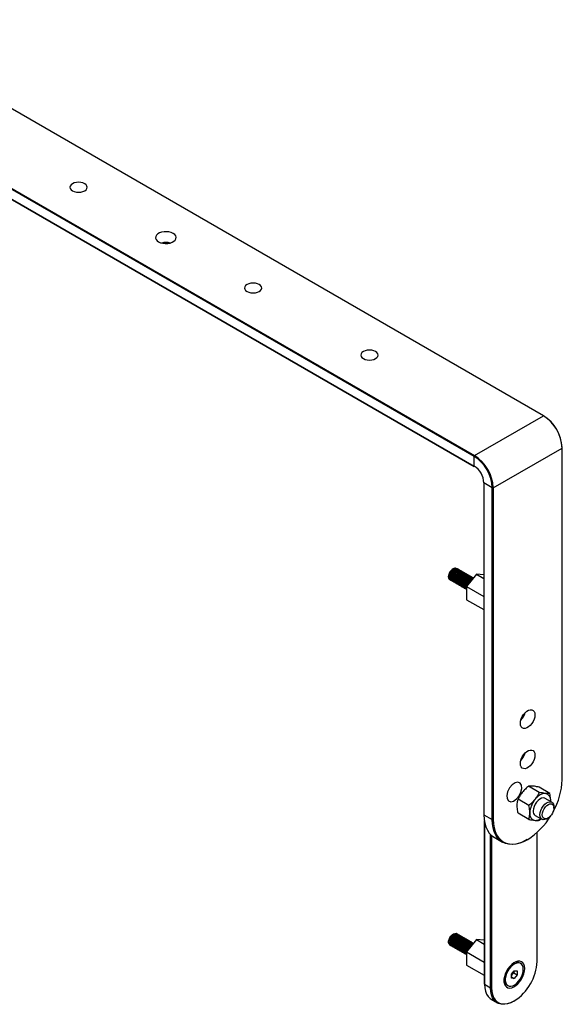
# Model space of a CAD drawing. Units: millimetres. Extents: x -342 to 1616, y 578 to 1883.
# Drawn here: x 1286 to 1616, y 1283 to 1881 of the extents above; entities that cross this region are included whole.
import ezdxf

# ---------------------------------------------------------------- set-up
doc = ezdxf.new("R2010")
doc.units = ezdxf.units.MM
doc.layers.add('CDDYA12B', color=7, linetype='Continuous')

msp = doc.modelspace()

# ---------------------------------------------------------------- linework, layer by layer
at = {"layer": 'CDDYA12B', "color": 7, "linetype": 'Continuous', "lineweight": 25}
for p, q in [((1604.424, 1640.411), (1187.231, 1881.251)), ((1604.624, 1640.431), (1187.431, 1881.271)), ((1562.281, 1615.755), (1145.088, 1856.596)), ((1145.371, 1857.085), (1562.564, 1616.245)), ((1145.088, 1850.716), (1562.281, 1609.876)), ((1145.171, 1850.533), (1562.364, 1609.693)), ((1562.564, 1616.245), (1604.424, 1640.411)), ((1573.877, 1596.649), (1615.738, 1620.815)), ((1615.738, 1419.129), (1615.738, 1620.815)), ((1615.855, 1419.292), (1615.855, 1620.978)), ((1562.281, 1609.876), (1562.281, 1615.755)), ((1568.103, 1599.751), (1568.103, 1398.066)), ((1573.312, 1596.649), (1568.221, 1599.588)), ((1568.221, 1599.588), (1568.221, 1397.903)), ((1573.312, 1394.964), (1573.312, 1596.649)), ((1573.877, 1596.649), (1573.877, 1394.964)), ((1550.997, 1547.245), (1550.967, 1547.866)), ((1550.967, 1547.866), (1551.586, 1547.509)), ((1550.967, 1547.866), (1551.553, 1547.685)), ((1552.23, 1547.294), (1551.553, 1547.685)), ((1552.937, 1546.886), (1552.849, 1546.937)), ((1553.645, 1546.478), (1553.556, 1546.529)), ((1554.352, 1546.069), (1554.263, 1546.12)), ((1555.059, 1545.661), (1554.97, 1545.712)), ((1555.766, 1545.253), (1555.678, 1545.304)), ((1556.473, 1544.845), (1556.385, 1544.896)), ((1547.553, 1540.757), (1547.877, 1540.57)), ((1548.496, 1540.213), (1548.584, 1540.161)), ((1549.203, 1539.804), (1549.291, 1539.753)), ((1549.91, 1539.396), (1549.998, 1539.345)), ((1550.617, 1538.988), (1550.706, 1538.937)), ((1551.324, 1538.58), (1551.413, 1538.529)), ((1557.18, 1544.437), (1557.092, 1544.488)), ((1563.695, 1544.071), (1557.685, 1536.594)), ((1557.887, 1544.028), (1557.799, 1544.079)), ((1558.594, 1543.62), (1558.506, 1543.671)), ((1559.301, 1543.212), (1559.213, 1543.263)), ((1560.009, 1542.804), (1559.92, 1542.855)), ((1560.716, 1542.396), (1560.627, 1542.447)), ((1561.423, 1541.987), (1561.334, 1542.038)), ((1563.695, 1544.071), (1568.103, 1541.526)), ((1568.103, 1543.677), (1563.695, 1544.071)), ((1552.031, 1538.172), (1552.12, 1538.12)), ((1552.739, 1537.763), (1552.827, 1537.712)), ((1553.446, 1537.355), (1553.534, 1537.304)), ((1554.153, 1536.947), (1554.241, 1536.896)), ((1554.86, 1536.539), (1554.948, 1536.488)), ((1555.567, 1536.13), (1555.655, 1536.079)), ((1556.274, 1535.722), (1556.362, 1535.671)), ((1556.981, 1535.314), (1557.07, 1535.263)), ((1557.685, 1536.594), (1568.103, 1530.58)), ((1557.685, 1536.594), (1557.685, 1528.58)), ((1557.685, 1528.58), (1568.103, 1522.565)), ((1601.876, 1411.452), (1595.376, 1415.204)), ((1608.24, 1410.883), (1601.74, 1414.635)), ((1595.512, 1403.535), (1589.012, 1407.287)), ((1609.5, 1405.493), (1605.444, 1407.834)), ((1608.765, 1405.917), (1608.808, 1406.312)), ((1608.799, 1405.898), (1608.808, 1406.312)), ((1610.743, 1401.959), (1610.743, 1402.746)), ((1568.221, 1397.903), (1573.312, 1394.964)), ((1595.512, 1395.049), (1589.012, 1398.802)), ((1599.445, 1397.441), (1603.501, 1395.1)), ((1601.876, 1394.48), (1602.958, 1395.414)), ((1606.501, 1395.397), (1607.183, 1395.791)), ((1568.457, 1394.392), (1568.457, 1294.976)), ((1568.574, 1393.653), (1568.574, 1294.813)), ((1572.251, 1292.69), (1572.251, 1385.864)), ((1572.817, 1385.329), (1572.817, 1292.69)), ((1574.435, 1384.167), (1579.526, 1381.228)), ((1600.535, 1308.692), (1600.535, 1387.106)), ((1600.652, 1308.855), (1600.652, 1387.212)), ((1551.877, 1325.399), (1551.553, 1325.586)), ((1552.584, 1324.991), (1552.496, 1325.042)), ((1553.291, 1324.583), (1553.203, 1324.634)), ((1553.998, 1324.174), (1553.91, 1324.225)), ((1554.705, 1323.766), (1554.617, 1323.817)), ((1555.412, 1323.358), (1555.324, 1323.409)), ((1547.553, 1318.658), (1548.231, 1318.266)), ((1548.849, 1317.909), (1548.938, 1317.858)), ((1549.556, 1317.501), (1549.645, 1317.45)), ((1550.264, 1317.093), (1550.352, 1317.042)), ((1556.119, 1322.95), (1556.031, 1323.001)), ((1556.827, 1322.542), (1556.738, 1322.593)), ((1557.534, 1322.133), (1557.445, 1322.184)), ((1563.695, 1321.972), (1557.685, 1314.495)), ((1558.241, 1321.725), (1558.152, 1321.776)), ((1558.948, 1321.317), (1558.86, 1321.368)), ((1559.655, 1320.909), (1559.567, 1320.96)), ((1560.362, 1320.501), (1560.274, 1320.552)), ((1561.069, 1320.092), (1560.981, 1320.143)), ((1561.776, 1319.684), (1561.688, 1319.735)), ((1563.695, 1321.972), (1568.457, 1319.223)), ((1568.457, 1321.546), (1563.695, 1321.972)), ((1550.971, 1316.685), (1551.059, 1316.634)), ((1551.678, 1316.276), (1551.766, 1316.225)), ((1552.385, 1315.868), (1552.473, 1315.817)), ((1553.092, 1315.46), (1553.18, 1315.409)), ((1553.799, 1315.052), (1553.888, 1315.001)), ((1554.506, 1314.644), (1554.595, 1314.593)), ((1555.213, 1314.235), (1555.302, 1314.184)), ((1555.92, 1313.827), (1556.009, 1313.776)), ((1556.628, 1313.419), (1556.716, 1313.368)), ((1557.335, 1313.011), (1557.423, 1312.96)), ((1557.685, 1314.495), (1568.457, 1308.277)), ((1557.685, 1314.495), (1557.685, 1306.481)), ((1557.685, 1306.481), (1568.457, 1300.262)), ((1590.551, 1307.403), (1589.695, 1307.897)), ((1584.908, 1300.849), (1586.676, 1303.048)), ((1584.908, 1298.492), (1584.908, 1300.849)), ((1585.439, 1300.658), (1584.908, 1299.998)), ((1584.908, 1299.355), (1586.676, 1298.334)), ((1586.322, 1301.758), (1585.439, 1300.658)), ((1586.322, 1302.608), (1586.322, 1301.758)), ((1586.322, 1301.758), (1588.444, 1300.533)), ((1586.676, 1303.048), (1588.444, 1302.89)), ((1588.444, 1300.533), (1586.676, 1298.334)), ((1588.444, 1302.89), (1588.444, 1300.533)), ((1568.574, 1294.813), (1572.251, 1292.69)), ((1581.946, 1294.473), (1582.801, 1293.979)), ((1586.676, 1298.334), (1584.908, 1298.492)), ((1572.717, 1285.656), (1576.394, 1283.533))]:
    msp.add_line(p, q, dxfattribs=at)
at = {"layer": 'CDDYA12B', "color": 7, "linetype": 'Continuous', "lineweight": 25, "flags": 128}
for points in [[(1325.577, 1781.506), (1324.49, 1781.988), (1323.223, 1782.291), (1321.865, 1782.394), (1320.506, 1782.291), (1319.24, 1781.988), (1318.152, 1781.506), (1317.318, 1780.879), (1316.793, 1780.148), (1316.615, 1779.363), (1316.793, 1778.579), (1317.318, 1777.848), (1318.152, 1777.22), (1319.24, 1776.739), (1320.506, 1776.436), (1321.865, 1776.333), (1323.223, 1776.436), (1324.49, 1776.739), (1325.577, 1777.22), (1326.411, 1777.848), (1326.936, 1778.579), (1327.115, 1779.363), (1326.936, 1780.148), (1326.411, 1780.879), (1325.577, 1781.506)], [(1370.478, 1746.197), (1371.664, 1745.66), (1373.038, 1745.303), (1374.52, 1745.147), (1376.024, 1745.199), (1377.463, 1745.458), (1378.752, 1745.908), (1379.817, 1746.523), (1380.597, 1747.267), (1381.045, 1748.098), (1381.136, 1748.966), (1380.865, 1749.821), (1380.246, 1750.615), (1379.317, 1751.299), (1378.131, 1751.836), (1376.757, 1752.193), (1375.275, 1752.35), (1373.771, 1752.297), (1372.332, 1752.038), (1371.043, 1751.588), (1369.978, 1750.973), (1369.198, 1750.229), (1368.75, 1749.398), (1368.659, 1748.53), (1368.931, 1747.675), (1369.549, 1746.881), (1370.478, 1746.197)], [(1424.218, 1715.99), (1425.306, 1715.508), (1426.572, 1715.205), (1427.931, 1715.102), (1429.289, 1715.205), (1430.556, 1715.508), (1431.643, 1715.99), (1432.477, 1716.617), (1433.002, 1717.348), (1433.181, 1718.133), (1433.002, 1718.917), (1432.477, 1719.648), (1431.643, 1720.276), (1430.556, 1720.757), (1429.289, 1721.06), (1427.931, 1721.163), (1426.572, 1721.06), (1425.306, 1720.757), (1424.218, 1720.276), (1423.384, 1719.648), (1422.859, 1718.917), (1422.681, 1718.133), (1422.859, 1717.348), (1423.384, 1716.617), (1424.218, 1715.99)], [(1494.929, 1675.169), (1496.016, 1674.688), (1497.282, 1674.385), (1498.641, 1674.282), (1500, 1674.385), (1501.266, 1674.688), (1502.354, 1675.169), (1503.188, 1675.797), (1503.712, 1676.528), (1503.891, 1677.312), (1503.712, 1678.097), (1503.188, 1678.828), (1502.354, 1679.455), (1501.266, 1679.937), (1500, 1680.24), (1498.641, 1680.343), (1497.282, 1680.24), (1496.016, 1679.937), (1494.929, 1679.455), (1494.095, 1678.828), (1493.57, 1678.097), (1493.391, 1677.312), (1493.57, 1676.528), (1494.095, 1675.797), (1494.929, 1675.169)], [(1604.624, 1640.431), (1604.624, 1640.431), (1604.66, 1640.401), (1604.686, 1640.36), (1604.702, 1640.308), (1604.707, 1640.247)], [(1562.364, 1609.693), (1562.364, 1609.693), (1562.329, 1609.722), (1562.302, 1609.763), (1562.286, 1609.815), (1562.281, 1609.876)], [(1547.553, 1540.757), (1547.216, 1541.032), (1546.85, 1541.698), (1546.725, 1542.588), (1546.85, 1543.623), (1547.216, 1544.712), (1547.789, 1545.757), (1548.52, 1546.665), (1549.342, 1547.356), (1550.182, 1547.769), (1550.967, 1547.866)], [(1590.388, 1453.488), (1590.517, 1454.783), (1590.895, 1456.151), (1591.5, 1457.513), (1592.297, 1458.79), (1593.241, 1459.906), (1594.275, 1460.797), (1595.34, 1461.412), (1596.375, 1461.715), (1597.318, 1461.688), (1598.116, 1461.333), (1598.721, 1460.669), (1599.099, 1459.737), (1599.227, 1458.59), (1599.099, 1457.295), (1598.721, 1455.926), (1598.116, 1454.564), (1597.318, 1453.288), (1596.375, 1452.172), (1595.34, 1451.28), (1594.275, 1450.665), (1593.241, 1450.362), (1592.297, 1450.39), (1591.5, 1450.745), (1590.895, 1451.408), (1590.517, 1452.34), (1590.388, 1453.488)], [(1590.388, 1428.991), (1590.517, 1430.287), (1590.895, 1431.655), (1591.5, 1433.017), (1592.297, 1434.293), (1593.241, 1435.41), (1594.275, 1436.301), (1595.34, 1436.916), (1596.375, 1437.219), (1597.318, 1437.192), (1598.116, 1436.836), (1598.721, 1436.173), (1599.099, 1435.241), (1599.227, 1434.094), (1599.099, 1432.798), (1598.721, 1431.43), (1598.116, 1430.068), (1597.318, 1428.792), (1596.375, 1427.676), (1595.34, 1426.784), (1594.275, 1426.169), (1593.241, 1425.866), (1592.297, 1425.893), (1591.5, 1426.249), (1590.895, 1426.912), (1590.517, 1427.844), (1590.388, 1428.991)], [(1605.444, 1407.834), (1605.149, 1407.974), (1604.251, 1408.114), (1603.24, 1407.909), (1602.178, 1407.374), (1601.133, 1406.54), (1600.171, 1405.462), (1599.352, 1404.206), (1598.727, 1402.852), (1598.335, 1401.484), (1598.202, 1400.189)], [(1602.258, 1397.847), (1602.391, 1399.142), (1602.783, 1400.51), (1603.408, 1401.865), (1604.227, 1403.121), (1605.189, 1404.199), (1606.234, 1405.032), (1607.295, 1405.568), (1608.307, 1405.772), (1609.205, 1405.632), (1609.933, 1405.157), (1610.445, 1404.377), (1610.71, 1403.34), (1610.743, 1402.746)], [(1603.621, 1397.847), (1603.753, 1399.033), (1604.14, 1400.283), (1604.752, 1401.505), (1605.544, 1402.608), (1606.458, 1403.511), (1607.425, 1404.146), (1608.375, 1404.466), (1609.236, 1404.448), (1609.944, 1404.093), (1610.448, 1403.427), (1610.71, 1402.499), (1610.71, 1401.379), (1610.448, 1400.15), (1609.944, 1398.902), (1609.236, 1397.729), (1608.375, 1396.717), (1607.425, 1395.941), (1606.458, 1395.458), (1605.544, 1395.306), (1604.752, 1395.494), (1604.14, 1396.01), (1603.753, 1396.814), (1603.621, 1397.847)], [(1568.221, 1397.903), (1568.354, 1395.237), (1568.752, 1392.759), (1569.411, 1390.499), (1570.321, 1388.487), (1571.472, 1386.747), (1572.849, 1385.301), (1574.434, 1384.168), (1574.435, 1384.167)], [(1594.525, 1382.713), (1592.15, 1381.496), (1589.805, 1380.603), (1587.519, 1380.043), (1585.321, 1379.826), (1583.239, 1379.953), (1581.299, 1380.422), (1579.525, 1381.229), (1577.94, 1382.362), (1576.563, 1383.808), (1575.412, 1385.548), (1574.502, 1387.56), (1573.844, 1389.82), (1573.445, 1392.298), (1573.312, 1394.964)], [(1573.877, 1394.964), (1574.009, 1392.333), (1574.402, 1389.888), (1575.052, 1387.659), (1575.95, 1385.673), (1577.086, 1383.957), (1578.444, 1382.53), (1580.008, 1381.412), (1581.758, 1380.616), (1583.672, 1380.153), (1585.726, 1380.028), (1587.895, 1380.242), (1590.15, 1380.794), (1592.464, 1381.676), (1594.808, 1382.877)], [(1606.501, 1395.397), (1606.234, 1395.253), (1605.189, 1394.88), (1604.227, 1394.847), (1603.408, 1395.157), (1602.783, 1395.79), (1602.391, 1396.706), (1602.258, 1397.847)], [(1547.553, 1318.658), (1547.48, 1318.703), (1547.005, 1319.234), (1546.756, 1320.02), (1546.756, 1320.994), (1547.005, 1322.068), (1547.48, 1323.146), (1548.139, 1324.134), (1548.924, 1324.943), (1549.764, 1325.501), (1550.586, 1325.759), (1551.316, 1325.694), (1551.553, 1325.586)], [(1593.012, 1304.349), (1592.882, 1305.747), (1592.498, 1306.937), (1591.876, 1307.873), (1591.041, 1308.514), (1590.027, 1308.835), (1588.876, 1308.822), (1587.635, 1308.477), (1586.355, 1307.813), (1585.088, 1306.857), (1583.886, 1305.649), (1582.798, 1304.238), (1581.869, 1302.682), (1581.136, 1301.044), (1580.631, 1299.392), (1580.373, 1297.793), (1580.373, 1296.312), (1580.631, 1295.011), (1581.136, 1293.943), (1581.869, 1293.15), (1582.798, 1292.667), (1583.886, 1292.512), (1585.088, 1292.692), (1586.355, 1293.199), (1587.635, 1294.013), (1588.876, 1295.101), (1590.027, 1296.417), (1591.041, 1297.908), (1591.876, 1299.514), (1592.498, 1301.167), (1592.882, 1302.801), (1593.012, 1304.349)], [(1592.156, 1303.855), (1592.028, 1305.141), (1591.65, 1306.219), (1591.039, 1307.039), (1590.224, 1307.562), (1589.243, 1307.764), (1588.142, 1307.635), (1586.973, 1307.181), (1585.789, 1306.424), (1584.648, 1305.399), (1583.601, 1304.154), (1582.698, 1302.746), (1581.98, 1301.243), (1581.483, 1299.714), (1581.228, 1298.23), (1581.228, 1296.862), (1581.483, 1295.673), (1581.98, 1294.718), (1582.698, 1294.043), (1583.601, 1293.678), (1584.648, 1293.641), (1585.789, 1293.935), (1586.973, 1294.544), (1588.142, 1295.44), (1589.243, 1296.582), (1590.224, 1297.916), (1591.039, 1299.38), (1591.65, 1300.905), (1592.028, 1302.42), (1592.156, 1303.855)], [(1568.574, 1294.813), (1568.718, 1292.572), (1569.147, 1290.543), (1569.852, 1288.767), (1570.819, 1287.28), (1572.028, 1286.113), (1572.717, 1285.656)], [(1586.393, 1284.524), (1584.381, 1283.528), (1582.409, 1282.885), (1580.518, 1282.608), (1578.747, 1282.702), (1577.132, 1283.166), (1575.705, 1283.99), (1574.496, 1285.157), (1573.529, 1286.644), (1572.824, 1288.42), (1572.395, 1290.449), (1572.251, 1292.69)], [(1572.817, 1292.69), (1572.958, 1290.494), (1573.378, 1288.506), (1574.069, 1286.765), (1575.017, 1285.308), (1576.202, 1284.164), (1577.6, 1283.357), (1579.183, 1282.902), (1580.919, 1282.81), (1582.771, 1283.081), (1584.704, 1283.711), (1586.676, 1284.687)]]:
    msp.add_lwpolyline(points, dxfattribs=at)
at = {"layer": 'CDDYA12B', "color": 7, "linetype": 'Continuous', "flags": 128}
msp.add_lwpolyline([(1591.071, 1415.83), (1590.223, 1417.164), (1588.834, 1417.673), (1587.117, 1417.278), (1585.332, 1416.041), (1583.752, 1414.148), (1582.618, 1411.89), (1582.101, 1409.608), (1582.281, 1407.652), (1583.129, 1406.317), (1584.518, 1405.809), (1586.236, 1406.203), (1588.02, 1407.441), (1589.6, 1409.333), (1590.734, 1411.592), (1591.251, 1413.873), (1591.071, 1415.83)], dxfattribs=at)
at = {"layer": 'CDDYA12B', "color": 7, "linetype": 'Continuous', "lineweight": 25}
for centre, radius, start, end in [((1374.898, 1735.503), 10.326, 75.098241, 104.90189), ((1604.542, 1640.247), 0.201, 65.710926, 125.605539), ((1591.35, 1619.798), 24.409, 2.387065, 57.613059), ((1591.96, 1620.15), 23.799, 2.386904, 57.613223), ((1615.655, 1620.958), 0.201, 5.690827, 65.62775), ((1615.655, 1620.998), 0.201, 294.372313, 354.320058), ((1562.895, 1615.727), 0.615, 122.60515, 177.396082), ((1549.533, 1595.658), 23.799, 2.386904, 57.613223), ((1549.489, 1595.632), 24.409, 2.387065, 57.613059), ((1555.325, 1599.001), 12.909, 2.605571, 57.394664), ((1568.304, 1599.771), 0.201, 185.700506, 245.629508), ((1573.595, 1597.195), 0.615, 242.611326, 297.387442), ((1583.338, 1462.66), 10.326, 315.083413, 344.921831), ((1583.338, 1438.164), 10.326, 315.083413, 344.921831), ((1574.162, 1420.333), 41.594, 330.394907, 358.340969), ((1615.655, 1419.312), 0.201, 294.372313, 354.320058), ((1609.88, 1398.328), 13.814, 140.227881, 177.360758), ((1606.118, 1402.639), 8.215, 93.429438, 146.565185), ((1604.902, 1406.948), 3.958, 350.748021, 79.453326), ((1568.304, 1398.086), 0.201, 185.700506, 245.629508), ((1573.595, 1395.509), 0.615, 242.611326, 297.387442), ((1572.059, 1419.179), 42.841, 302.073353, 329.195411), ((1599.987, 1398.328), 3.958, 170.748021, 259.453326), ((1601.069, 1399.831), 2.889, 172.889771, 235.798255), ((1599.384, 1400.421), 5.986, 268.835482, 304.785975), ((1594.635, 1382.849), 0.175, 230.801057, 9.209694), ((1588.112, 1304.671), 3.593, 63.866623, 121.558433), ((1570.562, 1309.994), 30.002, 302.487369, 357.512631), ((1600.452, 1308.875), 0.201, 294.366698, 354.325673), ((1582.646, 1302.879), 3.568, 309.353209, 321.511058), ((1582.354, 1303.19), 3.991, 320.625348, 351.165018), ((1568.657, 1294.996), 0.201, 185.7012, 245.617377), ((1584.015, 1297.492), 3.66, 179.020242, 235.565592), ((1572.534, 1293.236), 0.615, 242.61273, 297.38727), ((1586.504, 1284.659), 0.175, 230.799372, 9.207683)]:
    msp.add_arc(centre, radius, start, end, dxfattribs=at)
for points, knots in [([(1550.967, 1547.866), (1550.64, 1547.831), (1549.986, 1547.762), (1548.888, 1546.967), (1547.919, 1545.785), (1547.217, 1544.345), (1546.893, 1542.864), (1547.028, 1541.606), (1547.404, 1540.813), (1547.808, 1540.667), (1547.909, 1540.63)], [0, 0, 0, 0, 0.1363773, 0.272755, 0.4091323, 0.545511, 0.6818864, 0.8182639, 0.9546426, 1, 1, 1, 1]), ([(1551.586, 1547.509), (1551.259, 1547.474), (1550.604, 1547.405), (1549.506, 1546.609), (1548.538, 1545.427), (1547.836, 1543.988), (1547.512, 1542.507), (1547.646, 1541.248), (1548.023, 1540.456), (1548.427, 1540.309), (1548.528, 1540.273)], [0, 0, 0, 0, 0.1363773, 0.272755, 0.4091325, 0.545511, 0.6818864, 0.8182639, 0.9546426, 1, 1, 1, 1]), ([(1552.523, 1547.002), (1552.503, 1547.043), (1552.342, 1547.372), (1551.688, 1547.525), (1550.689, 1547.336), (1549.596, 1546.563), (1548.626, 1545.375), (1547.924, 1543.937), (1547.6, 1542.455), (1547.735, 1541.197), (1548.111, 1540.405), (1548.515, 1540.258), (1548.616, 1540.222)], [0, 0, 0, 0, 0.0169346, 0.13491444, 0.25289266, 0.37087084, 0.48884907, 0.60682809, 0.72480454, 0.84278272, 0.96076195, 1, 1, 1, 1]), ([(1552.817, 1546.876), (1552.652, 1546.972), (1552.239, 1547.212), (1551.295, 1546.958), (1550.218, 1546.212), (1549.244, 1545.016), (1548.543, 1543.58), (1548.219, 1542.098), (1548.354, 1540.84), (1548.73, 1540.047), (1549.134, 1539.901), (1549.235, 1539.865)], [0, 0, 0, 0, 0.08342817, 0.20842796, 0.33342771, 0.4584275, 0.58342814, 0.70842606, 0.8334258, 0.95842667, 1, 1, 1, 1]), ([(1553.231, 1546.594), (1553.21, 1546.635), (1553.049, 1546.964), (1552.395, 1547.117), (1551.396, 1546.928), (1550.303, 1546.155), (1549.333, 1544.967), (1548.631, 1543.529), (1548.307, 1542.047), (1548.442, 1540.789), (1548.818, 1539.996), (1549.222, 1539.85), (1549.323, 1539.814)], [0, 0, 0, 0, 0.01693478, 0.13491444, 0.25289266, 0.37087084, 0.48884907, 0.60682809, 0.72480454, 0.8427829, 0.96076195, 1, 1, 1, 1]), ([(1553.524, 1546.468), (1553.359, 1546.564), (1552.946, 1546.804), (1552.002, 1546.55), (1550.925, 1545.803), (1549.951, 1544.608), (1549.25, 1543.172), (1548.926, 1541.69), (1549.061, 1540.432), (1549.437, 1539.639), (1549.841, 1539.493), (1549.942, 1539.456)], [0, 0, 0, 0, 0.0834282, 0.208428, 0.3334277, 0.4584275, 0.5834283, 0.7084261, 0.833426, 0.9584267, 1, 1, 1, 1]), ([(1553.938, 1546.186), (1553.917, 1546.227), (1553.756, 1546.556), (1553.103, 1546.708), (1552.103, 1546.519), (1551.01, 1545.747), (1550.04, 1544.559), (1549.339, 1543.121), (1549.015, 1541.639), (1549.149, 1540.381), (1549.526, 1539.588), (1549.929, 1539.442), (1550.03, 1539.405)], [0, 0, 0, 0, 0.0169348, 0.1349144, 0.2528927, 0.370871, 0.4888491, 0.6068283, 0.7248045, 0.8427829, 0.960762, 1, 1, 1, 1]), ([(1554.231, 1546.06), (1554.066, 1546.156), (1553.653, 1546.396), (1552.709, 1546.142), (1551.632, 1545.395), (1550.658, 1544.2), (1549.958, 1542.764), (1549.633, 1541.282), (1549.768, 1540.024), (1550.144, 1539.231), (1550.548, 1539.085), (1550.649, 1539.048)], [0, 0, 0, 0, 0.083428, 0.2084278, 0.3334278, 0.4584274, 0.5834283, 0.708426, 0.833426, 0.9584269, 1, 1, 1, 1]), ([(1554.645, 1545.777), (1554.625, 1545.819), (1554.463, 1546.148), (1553.81, 1546.3), (1552.81, 1546.111), (1551.717, 1545.339), (1550.747, 1544.151), (1550.046, 1542.712), (1549.722, 1541.231), (1549.856, 1539.973), (1550.233, 1539.18), (1550.637, 1539.034), (1550.737, 1538.997)], [0, 0, 0, 0, 0.0169346, 0.1349145, 0.2528925, 0.3708709, 0.488849, 0.6068282, 0.7248047, 0.8427829, 0.9607621, 1, 1, 1, 1]), ([(1554.939, 1545.652), (1554.773, 1545.748), (1554.36, 1545.988), (1553.416, 1545.734), (1552.339, 1544.987), (1551.365, 1543.792), (1550.665, 1542.356), (1550.34, 1540.873), (1550.475, 1539.616), (1550.851, 1538.823), (1551.255, 1538.677), (1551.356, 1538.64)], [0, 0, 0, 0, 0.08342819, 0.20842781, 0.33342777, 0.4584274, 0.58342825, 0.70842619, 0.83342596, 0.95842685, 1, 1, 1, 1]), ([(1555.352, 1545.369), (1555.332, 1545.41), (1555.17, 1545.739), (1554.517, 1545.892), (1553.517, 1545.703), (1552.424, 1544.93), (1551.455, 1543.742), (1550.753, 1542.304), (1550.429, 1540.823), (1550.563, 1539.565), (1550.94, 1538.772), (1551.344, 1538.626), (1551.445, 1538.589)], [0, 0, 0, 0, 0.0169346, 0.1349144, 0.2528925, 0.3708708, 0.4888491, 0.6068281, 0.7248045, 0.8427827, 0.960762, 1, 1, 1, 1]), ([(1555.646, 1545.244), (1555.48, 1545.34), (1555.067, 1545.579), (1554.123, 1545.325), (1553.046, 1544.579), (1552.072, 1543.384), (1551.372, 1541.947), (1551.047, 1540.465), (1551.182, 1539.208), (1551.559, 1538.415), (1551.962, 1538.268), (1552.063, 1538.232)], [0, 0, 0, 0, 0.0834282, 0.2084278, 0.3334277, 0.4584275, 0.5834281, 0.7084261, 0.8334258, 0.9584267, 1, 1, 1, 1]), ([(1556.059, 1544.961), (1556.039, 1545.002), (1555.877, 1545.331), (1555.224, 1545.484), (1554.225, 1545.295), (1553.131, 1544.522), (1552.162, 1543.334), (1551.46, 1541.896), (1551.136, 1540.414), (1551.27, 1539.156), (1551.647, 1538.364), (1552.051, 1538.217), (1552.152, 1538.181)], [0, 0, 0, 0, 0.0169346, 0.13491444, 0.25289266, 0.37087084, 0.48884907, 0.60682809, 0.72480454, 0.8427829, 0.96076195, 1, 1, 1, 1]), ([(1556.353, 1544.835), (1556.187, 1544.931), (1555.775, 1545.171), (1554.83, 1544.917), (1553.754, 1544.171), (1552.779, 1542.975), (1552.079, 1541.539), (1551.755, 1540.057), (1551.889, 1538.799), (1552.266, 1538.006), (1552.67, 1537.86), (1552.77, 1537.824)], [0, 0, 0, 0, 0.0834282, 0.208428, 0.3334277, 0.4584275, 0.5834281, 0.7084261, 0.833426, 0.9584267, 1, 1, 1, 1]), ([(1556.766, 1544.553), (1556.746, 1544.594), (1556.585, 1544.923), (1555.931, 1545.076), (1554.932, 1544.887), (1553.838, 1544.114), (1552.869, 1542.926), (1552.167, 1541.488), (1551.843, 1540.006), (1551.978, 1538.748), (1552.354, 1537.955), (1552.758, 1537.809), (1552.859, 1537.773)], [0, 0, 0, 0, 0.0169348, 0.1349144, 0.2528927, 0.3708708, 0.4888491, 0.6068283, 0.7248045, 0.8427829, 0.960762, 1, 1, 1, 1]), ([(1557.06, 1544.427), (1556.895, 1544.523), (1556.482, 1544.763), (1555.537, 1544.509), (1554.461, 1543.762), (1553.487, 1542.567), (1552.786, 1541.131), (1552.462, 1539.649), (1552.596, 1538.391), (1552.973, 1537.598), (1553.377, 1537.452), (1553.477, 1537.415)], [0, 0, 0, 0, 0.0834282, 0.208428, 0.3334277, 0.4584275, 0.5834283, 0.7084261, 0.833426, 0.9584267, 1, 1, 1, 1]), ([(1557.473, 1544.145), (1557.453, 1544.186), (1557.292, 1544.515), (1556.638, 1544.667), (1555.639, 1544.478), (1554.546, 1543.706), (1553.576, 1542.518), (1552.874, 1541.08), (1552.55, 1539.598), (1552.685, 1538.34), (1553.061, 1537.547), (1553.465, 1537.401), (1553.566, 1537.364)], [0, 0, 0, 0, 0.0169348, 0.1349144, 0.2528927, 0.370871, 0.4888491, 0.6068283, 0.7248045, 0.8427829, 0.9607621, 1, 1, 1, 1]), ([(1557.767, 1544.019), (1557.602, 1544.115), (1557.189, 1544.355), (1556.244, 1544.101), (1555.168, 1543.354), (1554.194, 1542.159), (1553.493, 1540.723), (1553.169, 1539.241), (1553.303, 1537.983), (1553.68, 1537.19), (1554.084, 1537.044), (1554.185, 1537.007)], [0, 0, 0, 0, 0.0834282, 0.2084278, 0.3334278, 0.4584274, 0.5834283, 0.708426, 0.833426, 0.9584269, 1, 1, 1, 1]), ([(1558.18, 1543.736), (1558.16, 1543.778), (1557.999, 1544.107), (1557.345, 1544.259), (1556.346, 1544.07), (1555.253, 1543.298), (1554.283, 1542.11), (1553.581, 1540.671), (1553.257, 1539.19), (1553.392, 1537.932), (1553.768, 1537.139), (1554.172, 1536.993), (1554.273, 1536.956)], [0, 0, 0, 0, 0.0169346, 0.1349145, 0.2528925, 0.3708709, 0.488849, 0.6068282, 0.7248047, 0.8427829, 0.9607621, 1, 1, 1, 1]), ([(1558.474, 1543.611), (1558.309, 1543.707), (1557.896, 1543.947), (1556.951, 1543.693), (1555.875, 1542.946), (1554.901, 1541.751), (1554.2, 1540.315), (1553.876, 1538.832), (1554.01, 1537.575), (1554.387, 1536.782), (1554.791, 1536.636), (1554.892, 1536.599)], [0, 0, 0, 0, 0.0834282, 0.2084278, 0.3334277, 0.4584273, 0.5834281, 0.7084261, 0.8334258, 0.9584267, 1, 1, 1, 1]), ([(1558.887, 1543.328), (1558.867, 1543.369), (1558.706, 1543.698), (1558.052, 1543.851), (1557.053, 1543.662), (1555.96, 1542.889), (1554.99, 1541.701), (1554.288, 1540.263), (1553.964, 1538.782), (1554.099, 1537.524), (1554.475, 1536.731), (1554.879, 1536.584), (1554.98, 1536.548)], [0, 0, 0, 0, 0.0169346, 0.1349144, 0.2528925, 0.3708708, 0.4888491, 0.6068281, 0.7248045, 0.8427827, 0.960762, 1, 1, 1, 1]), ([(1559.181, 1543.203), (1559.016, 1543.299), (1558.603, 1543.538), (1557.658, 1543.284), (1556.582, 1542.538), (1555.608, 1541.343), (1554.907, 1539.906), (1554.583, 1538.424), (1554.718, 1537.166), (1555.094, 1536.374), (1555.498, 1536.227), (1555.599, 1536.191)], [0, 0, 0, 0, 0.08342817, 0.20842796, 0.33342771, 0.4584275, 0.58342814, 0.70842606, 0.8334258, 0.95842667, 1, 1, 1, 1]), ([(1559.595, 1542.92), (1559.574, 1542.961), (1559.413, 1543.29), (1558.759, 1543.443), (1557.76, 1543.254), (1556.667, 1542.481), (1555.697, 1541.293), (1554.995, 1539.855), (1554.671, 1538.373), (1554.806, 1537.115), (1555.182, 1536.323), (1555.586, 1536.176), (1555.687, 1536.14)], [0, 0, 0, 0, 0.01693478, 0.13491444, 0.25289266, 0.37087084, 0.48884907, 0.60682809, 0.72480454, 0.8427829, 0.96076195, 1, 1, 1, 1]), ([(1559.888, 1542.794), (1559.723, 1542.89), (1559.31, 1543.13), (1558.366, 1542.876), (1557.289, 1542.13), (1556.315, 1540.934), (1555.614, 1539.498), (1555.29, 1538.016), (1555.425, 1536.758), (1555.801, 1535.965), (1556.205, 1535.819), (1556.306, 1535.783)], [0, 0, 0, 0, 0.0834282, 0.208428, 0.3334277, 0.4584275, 0.5834283, 0.7084261, 0.833426, 0.9584267, 1, 1, 1, 1]), ([(1560.302, 1542.512), (1560.281, 1542.553), (1560.12, 1542.882), (1559.466, 1543.035), (1558.467, 1542.846), (1557.374, 1542.073), (1556.404, 1540.885), (1555.703, 1539.447), (1555.379, 1537.965), (1555.513, 1536.707), (1555.89, 1535.914), (1556.293, 1535.768), (1556.394, 1535.732)], [0, 0, 0, 0, 0.0169348, 0.1349144, 0.2528927, 0.370871, 0.4888491, 0.6068283, 0.7248045, 0.8427829, 0.960762, 1, 1, 1, 1]), ([(1560.595, 1542.386), (1560.43, 1542.482), (1560.017, 1542.722), (1559.073, 1542.468), (1557.996, 1541.721), (1557.022, 1540.526), (1556.322, 1539.09), (1555.997, 1537.608), (1556.132, 1536.35), (1556.508, 1535.557), (1556.912, 1535.411), (1557.013, 1535.374)], [0, 0, 0, 0, 0.083428, 0.2084278, 0.3334278, 0.4584274, 0.5834283, 0.708426, 0.833426, 0.9584267, 1, 1, 1, 1]), ([(1561.009, 1542.104), (1560.989, 1542.145), (1560.827, 1542.474), (1560.174, 1542.626), (1559.174, 1542.437), (1558.081, 1541.665), (1557.111, 1540.477), (1556.41, 1539.039), (1556.086, 1537.557), (1556.22, 1536.299), (1556.597, 1535.506), (1557.001, 1535.36), (1557.101, 1535.323)], [0, 0, 0, 0, 0.01693478, 0.13491462, 0.25289266, 0.37087102, 0.48884907, 0.60682827, 0.72480454, 0.8427829, 0.96076213, 1, 1, 1, 1]), ([(1561.303, 1541.978), (1561.137, 1542.074), (1560.724, 1542.314), (1559.78, 1542.06), (1558.703, 1541.313), (1557.729, 1540.118), (1557.029, 1538.682), (1556.704, 1537.2), (1556.839, 1535.942), (1557.215, 1535.149), (1557.619, 1535.003), (1557.72, 1534.966)], [0, 0, 0, 0, 0.08342819, 0.20842781, 0.33342777, 0.4584274, 0.58342825, 0.70842619, 0.83342596, 0.95842685, 1, 1, 1, 1]), ([(1561.716, 1541.695), (1561.696, 1541.737), (1561.534, 1542.066), (1560.881, 1542.218), (1559.881, 1542.029), (1558.788, 1541.257), (1557.819, 1540.068), (1557.117, 1538.63), (1556.793, 1537.149), (1556.927, 1535.891), (1557.304, 1535.098), (1557.708, 1534.952), (1557.809, 1534.915)], [0, 0, 0, 0, 0.0169346, 0.1349144, 0.2528925, 0.3708708, 0.4888491, 0.6068281, 0.7248045, 0.8427827, 0.960762, 1, 1, 1, 1]), ([(1561.767, 1541.673), (1561.677, 1541.721), (1561.334, 1541.903), (1560.483, 1541.642), (1559.411, 1540.907), (1558.438, 1539.711), (1557.729, 1538.265), (1557.438, 1536.823), (1557.443, 1535.814), (1557.657, 1535.483), (1557.685, 1535.439)], [0, 0, 0, 0, 0.0551712, 0.2087755, 0.3623802, 0.5159847, 0.6695903, 0.8231925, 0.976797, 1, 1, 1, 1]), ([(1561.76, 1541.663), (1561.699, 1541.694), (1561.384, 1541.852), (1560.568, 1541.585), (1559.501, 1540.858), (1558.523, 1539.657), (1557.829, 1538.226), (1557.489, 1536.762), (1557.621, 1535.984), (1557.685, 1535.608)], [0, 0, 0, 0, 0.0383555, 0.2004841, 0.3626127, 0.5247413, 0.686871, 0.8489971, 1, 1, 1, 1]), ([(1561.472, 1541.228), (1561.38, 1541.212), (1560.957, 1541.141), (1560.104, 1540.466), (1559.167, 1539.313), (1558.569, 1538.225), (1558.455, 1537.637), (1558.434, 1537.526)], [0, 0, 0, 0, 0.0798467, 0.3646778, 0.6495089, 0.934342, 1, 1, 1, 1]), ([(1561.327, 1541.126), (1561.312, 1541.123), (1560.963, 1541.05), (1560.188, 1540.402), (1559.262, 1539.266), (1558.685, 1538.248), (1558.578, 1537.733), (1558.57, 1537.696)], [0, 0, 0, 0, 0.0151722, 0.3351993, 0.6552265, 0.9752563, 1, 1, 1, 1]), ([(1595.376, 1415.204), (1594.701, 1414.653), (1593.337, 1413.54), (1592.2, 1412.233), (1591.626, 1411.574)], [0, 0, 0, 0, 0.4954602, 1, 1, 1, 1]), ([(1597.99, 1415.248), (1597.915, 1415.254), (1597.349, 1415.302), (1596.396, 1415.327), (1595.718, 1415.245), (1595.376, 1415.204)], [0, 0, 0, 0, 0.0700887, 0.5307827, 1, 1, 1, 1]), ([(1601.74, 1414.635), (1601.064, 1414.773), (1599.701, 1415.051), (1598.564, 1415.182), (1597.99, 1415.248)], [0, 0, 0, 0, 0.4954562, 1, 1, 1, 1]), ([(1588.444, 1403.373), (1588.452, 1403.753), (1588.484, 1405.171), (1588.789, 1406.394), (1589.012, 1407.287)], [0, 0, 0, 0, 0.268635, 1, 1, 1, 1]), ([(1591.626, 1411.574), (1591.551, 1411.48), (1590.985, 1410.766), (1590.032, 1409.355), (1589.354, 1407.981), (1589.012, 1407.287)], [0, 0, 0, 0, 0.070094, 0.5307852, 1, 1, 1, 1]), ([(1599.263, 1407.165), (1599.186, 1407.072), (1598.61, 1406.364), (1597.409, 1405.096), (1596.148, 1404.059), (1595.512, 1403.535)], [0, 0, 0, 0, 0.0700941, 0.5307852, 1, 1, 1, 1]), ([(1601.876, 1411.452), (1601.518, 1410.717), (1600.796, 1409.234), (1599.777, 1407.859), (1599.263, 1407.165)], [0, 0, 0, 0, 0.4954597, 1, 1, 1, 1]), ([(1605.627, 1410.839), (1605.55, 1410.846), (1604.974, 1410.9), (1603.773, 1411.068), (1602.512, 1411.323), (1601.876, 1411.452)], [0, 0, 0, 0, 0.0700888, 0.5307828, 1, 1, 1, 1]), ([(1608.24, 1410.883), (1607.882, 1410.837), (1607.16, 1410.745), (1606.141, 1410.808), (1605.627, 1410.839)], [0, 0, 0, 0, 0.49545575, 1, 1, 1, 1]), ([(1608.808, 1406.312), (1608.8, 1406.702), (1608.769, 1408.157), (1608.463, 1409.731), (1608.24, 1410.883)], [0, 0, 0, 0, 0.2686354, 1, 1, 1, 1]), ([(1589.012, 1398.802), (1588.926, 1399.207), (1588.593, 1400.783), (1588.507, 1402.269), (1588.444, 1403.373)], [0, 0, 0, 0, 0.2575522, 1, 1, 1, 1]), ([(1596.081, 1398.964), (1596.072, 1399.355), (1596.041, 1400.809), (1595.735, 1402.383), (1595.512, 1403.535)], [0, 0, 0, 0, 0.2686354, 1, 1, 1, 1]), ([(1595.512, 1395.049), (1595.598, 1395.356), (1595.931, 1396.547), (1596.017, 1397.934), (1596.081, 1398.964)], [0, 0, 0, 0, 0.2575518, 1, 1, 1, 1]), ([(1595.512, 1395.049), (1596.188, 1394.911), (1597.551, 1394.633), (1598.689, 1394.502), (1599.263, 1394.437)], [0, 0, 0, 0, 0.4954585, 1, 1, 1, 1]), ([(1599.263, 1394.437), (1599.337, 1394.43), (1599.903, 1394.382), (1600.856, 1394.357), (1601.534, 1394.439), (1601.876, 1394.48)], [0, 0, 0, 0, 0.070089, 0.5307841, 1, 1, 1, 1]), ([(1552.17, 1325.107), (1552.15, 1325.148), (1551.988, 1325.477), (1551.335, 1325.63), (1550.336, 1325.441), (1549.242, 1324.668), (1548.273, 1323.48), (1547.571, 1322.042), (1547.247, 1320.56), (1547.381, 1319.302), (1547.758, 1318.51), (1548.162, 1318.363), (1548.263, 1318.327)], [0, 0, 0, 0, 0.0169348, 0.1349138, 0.2528924, 0.3708708, 0.4888494, 0.606827, 0.7248054, 0.8427838, 0.9607619, 1, 1, 1, 1]), ([(1552.464, 1324.981), (1552.298, 1325.077), (1551.885, 1325.317), (1550.941, 1325.063), (1549.865, 1324.317), (1548.89, 1323.121), (1548.19, 1321.685), (1547.865, 1320.203), (1548, 1318.945), (1548.377, 1318.152), (1548.78, 1318.006), (1548.881, 1317.97)], [0, 0, 0, 0, 0.0834273, 0.2084275, 0.3334275, 0.4584277, 0.5834269, 0.7084269, 0.833427, 0.9584266, 1, 1, 1, 1]), ([(1552.877, 1324.699), (1552.857, 1324.74), (1552.695, 1325.069), (1552.042, 1325.222), (1551.043, 1325.033), (1549.949, 1324.26), (1548.98, 1323.072), (1548.278, 1321.634), (1547.954, 1320.152), (1548.088, 1318.894), (1548.465, 1318.101), (1548.869, 1317.955), (1548.97, 1317.919)], [0, 0, 0, 0, 0.0169348, 0.1349139, 0.2528924, 0.3708708, 0.4888494, 0.606827, 0.7248054, 0.8427838, 0.9607621, 1, 1, 1, 1]), ([(1553.171, 1324.573), (1553.006, 1324.669), (1552.593, 1324.909), (1551.648, 1324.655), (1550.572, 1323.908), (1549.597, 1322.713), (1548.897, 1321.277), (1548.573, 1319.795), (1548.707, 1318.537), (1549.084, 1317.744), (1549.488, 1317.598), (1549.588, 1317.561)], [0, 0, 0, 0, 0.0834274, 0.2084275, 0.3334275, 0.4584277, 0.5834269, 0.7084271, 0.833427, 0.9584268, 1, 1, 1, 1]), ([(1553.584, 1324.291), (1553.564, 1324.332), (1553.402, 1324.661), (1552.749, 1324.813), (1551.75, 1324.624), (1550.656, 1323.852), (1549.687, 1322.664), (1548.985, 1321.226), (1548.661, 1319.744), (1548.795, 1318.486), (1549.172, 1317.693), (1549.576, 1317.547), (1549.677, 1317.51)], [0, 0, 0, 0, 0.01693461, 0.13491376, 0.25289221, 0.37087063, 0.48884941, 0.60682679, 0.72480542, 0.84278366, 0.96076193, 1, 1, 1, 1]), ([(1553.878, 1324.165), (1553.713, 1324.261), (1553.3, 1324.501), (1552.355, 1324.247), (1551.279, 1323.5), (1550.305, 1322.305), (1549.604, 1320.869), (1549.28, 1319.387), (1549.414, 1318.129), (1549.791, 1317.336), (1550.195, 1317.19), (1550.295, 1317.153)], [0, 0, 0, 0, 0.0834274, 0.2084275, 0.3334275, 0.4584278, 0.5834268, 0.708427, 0.8334268, 0.9584266, 1, 1, 1, 1]), ([(1554.291, 1323.882), (1554.271, 1323.924), (1554.11, 1324.253), (1553.456, 1324.405), (1552.457, 1324.216), (1551.363, 1323.444), (1550.394, 1322.255), (1549.692, 1320.817), (1549.368, 1319.336), (1549.503, 1318.078), (1549.879, 1317.285), (1550.283, 1317.139), (1550.384, 1317.102)], [0, 0, 0, 0, 0.0169346, 0.1349138, 0.2528924, 0.3708706, 0.4888494, 0.6068268, 0.7248054, 0.8427837, 0.9607619, 1, 1, 1, 1]), ([(1554.585, 1323.757), (1554.42, 1323.853), (1554.007, 1324.093), (1553.062, 1323.839), (1551.986, 1323.092), (1551.012, 1321.897), (1550.311, 1320.461), (1549.987, 1318.979), (1550.121, 1317.721), (1550.498, 1316.928), (1550.902, 1316.782), (1551.003, 1316.745)], [0, 0, 0, 0, 0.08342743, 0.20842766, 0.33342747, 0.45842785, 0.58342675, 0.70842698, 0.83342698, 0.95842665, 1, 1, 1, 1]), ([(1554.998, 1323.474), (1554.978, 1323.516), (1554.817, 1323.844), (1554.163, 1323.997), (1553.164, 1323.808), (1552.071, 1323.035), (1551.101, 1321.847), (1550.399, 1320.409), (1550.075, 1318.928), (1550.21, 1317.67), (1550.586, 1316.877), (1550.99, 1316.731), (1551.091, 1316.694)], [0, 0, 0, 0, 0.0169348, 0.1349138, 0.2528924, 0.3708706, 0.4888494, 0.606827, 0.7248054, 0.8427838, 0.9607619, 1, 1, 1, 1]), ([(1555.292, 1323.349), (1555.127, 1323.445), (1554.714, 1323.684), (1553.769, 1323.43), (1552.693, 1322.684), (1551.719, 1321.489), (1551.018, 1320.052), (1550.694, 1318.57), (1550.828, 1317.312), (1551.205, 1316.52), (1551.609, 1316.373), (1551.71, 1316.337)], [0, 0, 0, 0, 0.0834274, 0.2084277, 0.3334275, 0.4584278, 0.5834269, 0.708427, 0.833427, 0.9584266, 1, 1, 1, 1]), ([(1555.705, 1323.066), (1555.685, 1323.107), (1555.524, 1323.436), (1554.87, 1323.589), (1553.871, 1323.4), (1552.778, 1322.627), (1551.808, 1321.439), (1551.106, 1320.001), (1550.782, 1318.519), (1550.917, 1317.261), (1551.293, 1316.469), (1551.697, 1316.322), (1551.798, 1316.286)], [0, 0, 0, 0, 0.0169348, 0.1349138, 0.2528924, 0.3708708, 0.4888494, 0.606827, 0.7248054, 0.8427838, 0.9607619, 1, 1, 1, 1]), ([(1555.999, 1322.94), (1555.834, 1323.036), (1555.421, 1323.276), (1554.476, 1323.022), (1553.4, 1322.276), (1552.426, 1321.08), (1551.725, 1319.644), (1551.401, 1318.162), (1551.536, 1316.904), (1551.912, 1316.111), (1552.316, 1315.965), (1552.417, 1315.929)], [0, 0, 0, 0, 0.0834274, 0.2084275, 0.3334275, 0.4584277, 0.5834269, 0.7084269, 0.833427, 0.9584268, 1, 1, 1, 1]), ([(1556.413, 1322.658), (1556.392, 1322.699), (1556.231, 1323.028), (1555.577, 1323.181), (1554.578, 1322.992), (1553.485, 1322.219), (1552.515, 1321.031), (1551.813, 1319.593), (1551.489, 1318.111), (1551.624, 1316.853), (1552.001, 1316.06), (1552.404, 1315.914), (1552.505, 1315.878)], [0, 0, 0, 0, 0.0169346, 0.1349138, 0.2528923, 0.3708707, 0.4888493, 0.6068269, 0.7248056, 0.8427838, 0.9607621, 1, 1, 1, 1]), ([(1556.706, 1322.532), (1556.541, 1322.628), (1556.128, 1322.868), (1555.184, 1322.614), (1554.107, 1321.867), (1553.133, 1320.672), (1552.432, 1319.236), (1552.108, 1317.754), (1552.243, 1316.496), (1552.619, 1315.703), (1553.023, 1315.557), (1553.124, 1315.52)], [0, 0, 0, 0, 0.0834274, 0.2084275, 0.3334275, 0.4584277, 0.5834269, 0.7084271, 0.833427, 0.9584268, 1, 1, 1, 1]), ([(1557.12, 1322.25), (1557.099, 1322.291), (1556.938, 1322.62), (1556.285, 1322.772), (1555.285, 1322.583), (1554.192, 1321.811), (1553.222, 1320.623), (1552.521, 1319.185), (1552.197, 1317.703), (1552.331, 1316.445), (1552.708, 1315.652), (1553.111, 1315.506), (1553.212, 1315.469)], [0, 0, 0, 0, 0.01693461, 0.13491376, 0.25289221, 0.37087063, 0.48884941, 0.60682679, 0.72480542, 0.84278366, 0.96076193, 1, 1, 1, 1]), ([(1557.413, 1322.124), (1557.248, 1322.22), (1556.835, 1322.46), (1555.891, 1322.206), (1554.814, 1321.459), (1553.84, 1320.264), (1553.139, 1318.828), (1552.815, 1317.346), (1552.95, 1316.088), (1553.326, 1315.295), (1553.73, 1315.149), (1553.831, 1315.112)], [0, 0, 0, 0, 0.0834274, 0.2084277, 0.3334275, 0.4584278, 0.5834268, 0.708427, 0.8334268, 0.9584266, 1, 1, 1, 1]), ([(1557.827, 1321.841), (1557.807, 1321.883), (1557.645, 1322.212), (1556.992, 1322.364), (1555.992, 1322.175), (1554.899, 1321.403), (1553.929, 1320.214), (1553.228, 1318.776), (1552.904, 1317.295), (1553.038, 1316.037), (1553.415, 1315.244), (1553.819, 1315.098), (1553.919, 1315.061)], [0, 0, 0, 0, 0.0169348, 0.1349138, 0.2528924, 0.3708706, 0.4888494, 0.6068268, 0.7248054, 0.8427838, 0.9607619, 1, 1, 1, 1]), ([(1558.121, 1321.716), (1557.955, 1321.812), (1557.542, 1322.052), (1556.598, 1321.798), (1555.521, 1321.051), (1554.547, 1319.856), (1553.847, 1318.42), (1553.522, 1316.937), (1553.657, 1315.68), (1554.033, 1314.887), (1554.437, 1314.741), (1554.538, 1314.704)], [0, 0, 0, 0, 0.08342743, 0.20842766, 0.33342747, 0.45842785, 0.58342675, 0.70842698, 0.83342698, 0.95842665, 1, 1, 1, 1]), ([(1558.534, 1321.433), (1558.514, 1321.474), (1558.352, 1321.803), (1557.699, 1321.956), (1556.7, 1321.767), (1555.606, 1320.994), (1554.637, 1319.806), (1553.935, 1318.368), (1553.611, 1316.887), (1553.745, 1315.629), (1554.122, 1314.836), (1554.526, 1314.69), (1554.627, 1314.653)], [0, 0, 0, 0, 0.0169348, 0.1349138, 0.2528924, 0.3708706, 0.4888494, 0.606827, 0.7248054, 0.8427838, 0.9607619, 1, 1, 1, 1]), ([(1558.828, 1321.308), (1558.662, 1321.404), (1558.249, 1321.643), (1557.305, 1321.389), (1556.228, 1320.643), (1555.254, 1319.448), (1554.554, 1318.011), (1554.229, 1316.529), (1554.364, 1315.271), (1554.74, 1314.479), (1555.144, 1314.332), (1555.245, 1314.296)], [0, 0, 0, 0, 0.0834273, 0.2084275, 0.3334275, 0.4584277, 0.5834269, 0.7084269, 0.833427, 0.9584266, 1, 1, 1, 1]), ([(1559.241, 1321.025), (1559.221, 1321.066), (1559.059, 1321.395), (1558.406, 1321.548), (1557.407, 1321.359), (1556.313, 1320.586), (1555.344, 1319.398), (1554.642, 1317.96), (1554.318, 1316.478), (1554.452, 1315.22), (1554.829, 1314.428), (1555.233, 1314.281), (1555.334, 1314.245)], [0, 0, 0, 0, 0.0169348, 0.1349139, 0.2528924, 0.3708708, 0.4888494, 0.606827, 0.7248054, 0.8427838, 0.9607621, 1, 1, 1, 1]), ([(1559.535, 1320.899), (1559.369, 1320.995), (1558.957, 1321.235), (1558.012, 1320.981), (1556.936, 1320.235), (1555.961, 1319.039), (1555.261, 1317.603), (1554.936, 1316.121), (1555.071, 1314.863), (1555.448, 1314.07), (1555.852, 1313.924), (1555.952, 1313.888)], [0, 0, 0, 0, 0.0834274, 0.2084275, 0.3334275, 0.4584277, 0.5834269, 0.7084269, 0.833427, 0.9584268, 1, 1, 1, 1]), ([(1559.948, 1320.617), (1559.928, 1320.658), (1559.766, 1320.987), (1559.113, 1321.14), (1558.114, 1320.951), (1557.02, 1320.178), (1556.051, 1318.99), (1555.349, 1317.552), (1555.025, 1316.07), (1555.159, 1314.812), (1555.536, 1314.019), (1555.94, 1313.873), (1556.041, 1313.837)], [0, 0, 0, 0, 0.01693461, 0.13491376, 0.25289221, 0.37087063, 0.48884922, 0.60682679, 0.72480542, 0.84278366, 0.96076193, 1, 1, 1, 1]), ([(1560.242, 1320.491), (1560.077, 1320.587), (1559.664, 1320.827), (1558.719, 1320.573), (1557.643, 1319.826), (1556.669, 1318.631), (1555.968, 1317.195), (1555.644, 1315.713), (1555.778, 1314.455), (1556.155, 1313.662), (1556.559, 1313.516), (1556.659, 1313.479)], [0, 0, 0, 0, 0.0834274, 0.2084275, 0.3334275, 0.4584278, 0.5834268, 0.708427, 0.8334268, 0.9584266, 1, 1, 1, 1]), ([(1560.655, 1320.209), (1560.635, 1320.25), (1560.474, 1320.579), (1559.82, 1320.731), (1558.821, 1320.542), (1557.727, 1319.77), (1556.758, 1318.582), (1556.056, 1317.144), (1555.732, 1315.662), (1555.867, 1314.404), (1556.243, 1313.611), (1556.647, 1313.465), (1556.748, 1313.428)], [0, 0, 0, 0, 0.0169346, 0.1349138, 0.2528924, 0.3708706, 0.4888494, 0.6068268, 0.7248054, 0.8427837, 0.9607619, 1, 1, 1, 1]), ([(1560.949, 1320.083), (1560.784, 1320.179), (1560.371, 1320.419), (1559.426, 1320.165), (1558.35, 1319.418), (1557.376, 1318.223), (1556.675, 1316.787), (1556.351, 1315.305), (1556.485, 1314.047), (1556.862, 1313.254), (1557.266, 1313.108), (1557.367, 1313.071)], [0, 0, 0, 0, 0.0834274, 0.2084277, 0.3334275, 0.4584278, 0.5834268, 0.708427, 0.8334268, 0.9584266, 1, 1, 1, 1]), ([(1561.362, 1319.8), (1561.342, 1319.842), (1561.181, 1320.171), (1560.527, 1320.323), (1559.528, 1320.134), (1558.435, 1319.362), (1557.465, 1318.174), (1556.763, 1316.735), (1556.441, 1315.256), (1556.569, 1313.987), (1557.008, 1313.139), (1557.501, 1312.979), (1557.685, 1312.918)], [0, 0, 0, 0, 0.0164254, 0.1308558, 0.2452858, 0.3597155, 0.4741457, 0.5885745, 0.7030045, 0.8174343, 0.9318639, 1, 1, 1, 1]), ([(1561.656, 1319.675), (1561.491, 1319.771), (1561.078, 1320.011), (1560.133, 1319.757), (1559.057, 1319.01), (1558.083, 1317.816), (1557.38, 1316.375), (1557.067, 1314.911), (1557.154, 1313.643), (1557.537, 1313.139), (1557.715, 1312.905)], [0, 0, 0, 0, 0.08852403, 0.22116056, 0.35379664, 0.48643332, 0.61906865, 0.75170497, 0.88434125, 1, 1, 1, 1]), ([(1561.744, 1319.624), (1561.579, 1319.72), (1561.166, 1319.96), (1560.222, 1319.706), (1559.145, 1318.959), (1558.172, 1317.765), (1557.467, 1316.323), (1557.159, 1314.863), (1557.224, 1313.678), (1557.554, 1313.229), (1557.685, 1313.052)], [0, 0, 0, 0, 0.0912196, 0.2278953, 0.3645708, 0.5012464, 0.6379209, 0.7745963, 0.9112718, 1, 1, 1, 1]), ([(1561.559, 1319.43), (1561.323, 1319.4), (1560.759, 1319.331), (1559.756, 1318.585), (1558.799, 1317.414), (1558.099, 1316.035), (1557.956, 1315.154), (1557.89, 1314.751)], [0, 0, 0, 0, 0.1579047, 0.3770098, 0.5961151, 0.8152186, 1, 1, 1, 1]), ([(1561.602, 1319.368), (1561.381, 1319.34), (1560.831, 1319.271), (1559.844, 1318.533), (1558.89, 1317.363), (1558.218, 1316.058), (1558.082, 1315.25), (1558.026, 1314.92)], [0, 0, 0, 0, 0.154651, 0.3837343, 0.6128179, 0.8418996, 1, 1, 1, 1])]:
    msp.add_open_spline(points, degree=3, knots=knots, dxfattribs=at)

doc.saveas('drawing.dxf')
